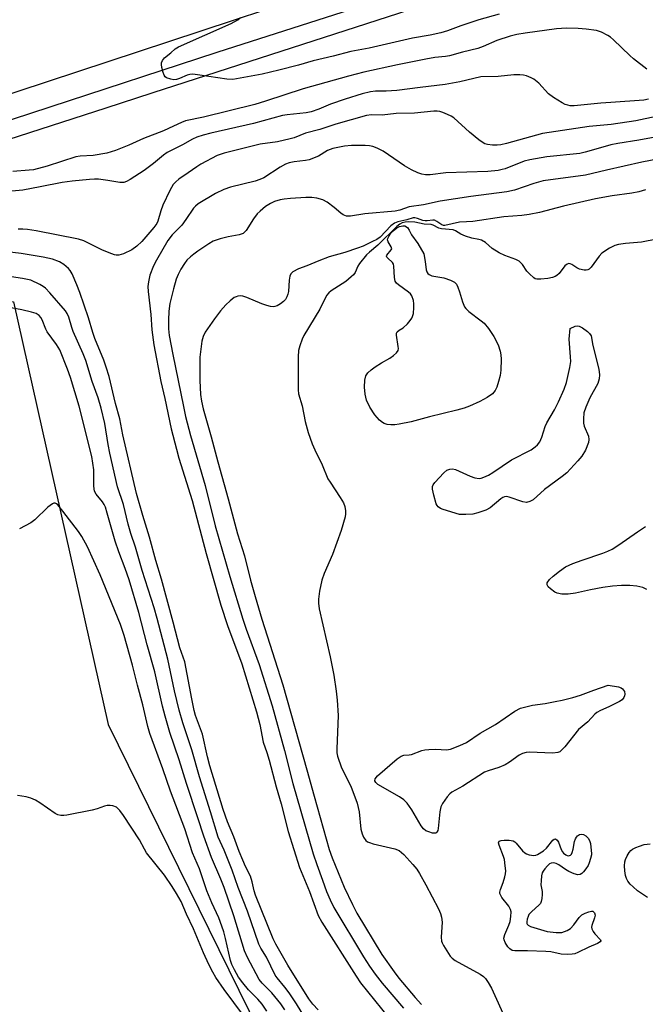
# Model space of a CAD drawing. Units: inches. Extents: x 1255765 to 1261765, y 525453 to 529454.
# Drawn here: x 1261371 to 1261550, y 525828 to 526111 of the extents above; entities that cross this region are included whole.
import ezdxf

# ---------------------------------------------------------------- set-up
doc = ezdxf.new("R2010")
doc.units = ezdxf.units.IN
doc.header["$MEASUREMENT"] = 0
for name, color, linetype in [('HYDRO-Water Body', 4, 'Continuous'), ('NTRL-Trees', 3, 'Continuous'), ('TRANS-Road', 130, 'Continuous'), ('TRANS-Street Sidewalk', 7, 'Continuous'), ('Undefined', 1, 'Continuous')]:
    doc.layers.add(name, color=color, linetype=linetype)

msp = doc.modelspace()

# ---------------------------------------------------------------- linework, layer by layer
at = {"layer": 'HYDRO-Water Body'}
msp.add_lwpolyline([(1261478.16, 525994.66), (1261476.99, 525994.64), (1261475.95, 525994.74), (1261475.08, 525995.01), (1261474.58, 525995.3), (1261473.78, 525995.96), (1261472.44, 525997.5), (1261471.01, 525999.68), (1261470.03, 526001.7), (1261469.59, 526003.41), (1261469.4, 526005.45), (1261469.5, 526007.42), (1261469.84, 526008.68), (1261470.44, 526009.53), (1261471.39, 526010.4), (1261472.51, 526011.23), (1261474.29, 526012.39), (1261476.71, 526013.8), (1261477.77, 526014.5), (1261478.62, 526015.24), (1261479.1, 526016), (1261479.17, 526016.5), (1261479.13, 526017.13), (1261478.59, 526020.34), (1261478.63, 526020.91), (1261478.8, 526021.33), (1261479.41, 526021.8), (1261480.56, 526022.5), (1261481.75, 526023.59), (1261482.57, 526024.6), (1261482.98, 526025.22), (1261483.2, 526025.71), (1261483.45, 526026.59), (1261483.63, 526028.3), (1261483.6, 526029.35), (1261483.47, 526030.34), (1261483.06, 526031.65), (1261482.66, 526032.17), (1261482.08, 526032.69), (1261479.17, 526034.77), (1261478.61, 526035.3), (1261478.25, 526035.84), (1261478.02, 526036.94), (1261477.88, 526040.1), (1261477.73, 526040.69), (1261477.49, 526041.17), (1261476.13, 526042.44), (1261475.87, 526042.75), (1261475.77, 526043.02), (1261475.86, 526043.32), (1261477.12, 526044.79), (1261477.26, 526045.12), (1261477.1, 526045.71), (1261476.21, 526047.1), (1261476.01, 526047.7), (1261476.1, 526048.07), (1261476.48, 526048.89), (1261476.96, 526049.58), (1261477.62, 526050.27), (1261478.75, 526051.15), (1261479.45, 526051.51), (1261480.41, 526051.71), (1261481.01, 526051.68), (1261481.74, 526051.21), (1261482.26, 526050.51), (1261482.91, 526049.09), (1261484.74, 526046.63), (1261486.47, 526043.66), (1261486.82, 526041.51), (1261487.17, 526039.13), (1261487.35, 526038.5), (1261487.59, 526038.02), (1261487.95, 526037.71), (1261488.8, 526037.37), (1261492.23, 526036.78), (1261494.13, 526036.14), (1261495.24, 526035.56), (1261495.8, 526034.97), (1261496.25, 526034.13), (1261496.72, 526032.78), (1261497.51, 526029.89), (1261498.11, 526028.51), (1261498.53, 526027.97), (1261499.39, 526027.16), (1261502.9, 526024.51), (1261503.74, 526023.78), (1261505.03, 526022.26), (1261506.52, 526019.99), (1261507.74, 526017.61), (1261508.37, 526015.81), (1261508.54, 526014.75), (1261508.61, 526013.46), (1261508.53, 526010.34), (1261508.32, 526008.82), (1261507.92, 526007.1), (1261507.39, 526005.47), (1261506.9, 526004.45), (1261506.11, 526003.53), (1261504.65, 526002.46), (1261502.55, 526001.33), (1261499.6, 526000.03), (1261498.03, 525999.45), (1261495.88, 525998.82), (1261488.04, 525996.92), (1261482.81, 525995.48), (1261479.43, 525994.8)], close=True, dxfattribs=at)
for points in [[(1261550.44, 525947.44), (1261549.25, 525947.97), (1261547.54, 525948.36), (1261545.58, 525948.53), (1261543.12, 525948.51), (1261540.59, 525948.31), (1261537.8, 525947.95), (1261534.26, 525947.34), (1261529.93, 525946.38), (1261527.89, 525946.06), (1261526.02, 525946.02), (1261524.71, 525946.31), (1261523.99, 525946.68), (1261522.81, 525947.56), (1261522.16, 525948.19), (1261521.81, 525948.76), (1261521.84, 525949.28), (1261522.48, 525950.24), (1261523.53, 525951.25), (1261525.32, 525952.7), (1261527.1, 525953.88), (1261529.2, 525954.87), (1261531.83, 525955.86), (1261537.77, 525957.82), (1261539.21, 525958.39), (1261540.49, 525959.01), (1261542.4, 525960.19), (1261547.75, 525963.98), (1261550, 525965.43)], [(1261550.58, 525859.07), (1261549.13, 525859.97), (1261547.73, 525860.99), (1261546.47, 525862.08), (1261545.66, 525862.91), (1261545.01, 525863.74), (1261544.56, 525864.54), (1261544.3, 525865.34), (1261544.08, 525866.69), (1261544, 525868.11), (1261544.1, 525869.31), (1261544.28, 525869.93), (1261544.77, 525871), (1261545.38, 525871.99), (1261545.8, 525872.49), (1261546.27, 525872.88), (1261547.23, 525873.39), (1261548.32, 525873.82), (1261549.64, 525874.21), (1261551.35, 525874.42)]]:
    msp.add_lwpolyline(points, dxfattribs=at)
at = {"layer": 'NTRL-Trees'}
msp.add_lwpolyline([(1261596.58, 525703.91), (1261611.21, 525678.83), (1261659.27, 525706), (1261709.43, 525712.27), (1261744.94, 525654.72), (1261742.71, 525607.15), (1261734.51, 525601.51), (1261627.92, 525555.53), (1261592.48, 525555.79), (1261441.93, 525513.73), (1261343.71, 525599.42), (1261220.41, 525687.19), (1261201.6, 525762.42), (1261230.86, 525818.85), (1261241.31, 525900.35), (1261211.71, 525961.69), (1261224.59, 526006.93), (1261322.81, 526038.28), (1261368.79, 526029.92), (1261395.95, 525908.71), (1261456.56, 525785.41), (1261525.52, 525749.88)], close=True, dxfattribs=at)
at = {"layer": 'TRANS-Road'}
msp.add_polyline3d([(1261505.06, 526134.88, 0), (1261413.5, 526104.56, 0), (1261326.14, 526075.85, 0), (1261259.29, 526054.15, 0), (1261259.12, 526054.1, 0), (1261213.63, 526039.9, 0), (1261213.34, 526039.8, 0), (1261125.04, 526010.33, 0), (1261045.8, 525984.87, 0), (1260977.03, 525962.72, 0), (1260945.74, 525952.72, 0), (1260916, 525943.21, 0), (1260852.28, 525923.38, 0), (1260812.46, 525910.32, 0), (1260794.36, 525904.39, 0), (1260774.8, 525897.97, 0), (1260756.45, 525891.96, 0), (1260736.65, 525885.47, 0), (1260719.23, 525879.75, 0), (1260702.58, 525874.29, 0), (1260684.41, 525868.34, 0), (1260664.18, 525861.7, 0)], dxfattribs=at)
at = {"layer": 'TRANS-Street Sidewalk'}
for points in [[(1261522.08, 526126.56), (1261408.72, 526089.85), (1261408.42, 526089.75), (1261395.27, 526085.49), (1261313.85, 526059.22), (1261216.22, 526027.34), (1261149.11, 526005.62)], [(1261137.65, 526007.5), (1261200.63, 526027.86), (1261200.93, 526027.96), (1261215.58, 526032.69), (1261213.34, 526039.8), (1261213.63, 526039.9), (1261259.12, 526054.1), (1261261.65, 526047.52), (1261331.3, 526070.18), (1261427.17, 526101.49), (1261494.41, 526123.15)]]:
    msp.add_lwpolyline(points, dxfattribs=at)
at = {"layer": 'Undefined'}
for points, elevation in [([(1261508.03, 526112.43), (1261502.28, 526110.78), (1261497.11, 526109.04), (1261493.28, 526107.61), (1261491.38, 526107.03), (1261488.24, 526106.38), (1261483.18, 526105.51), (1261470.75, 526102.69), (1261465.54, 526101.75), (1261460.42, 526100.36), (1261454.72, 526099.07), (1261450.5, 526097.78), (1261444.88, 526096.33), (1261440.12, 526095.22), (1261431.67, 526093.67), (1261429.95, 526093.76), (1261422.25, 526094.96), (1261420.18, 526095.19), (1261419.35, 526095.13), (1261418.56, 526094.93), (1261416.37, 526093.97), (1261415.54, 526093.68), (1261414.73, 526093.62), (1261413.93, 526093.74), (1261412.68, 526094.18), (1261412.28, 526094.47), (1261411.99, 526094.89), (1261411.69, 526095.68), (1261411.35, 526097.1), (1261411.22, 526097.95), (1261411.22, 526098.49), (1261411.47, 526099.18), (1261412.13, 526099.95), (1261413.9, 526101.33), (1261415.14, 526102.44), (1261416.07, 526103.06), (1261431.22, 526109.79), (1261433.1, 526110.77), (1261433.88, 526111.49)], 474), ([(1261550.43, 526096.65), (1261546.61, 526099.66), (1261545.55, 526100.58), (1261540.83, 526105.11), (1261539.96, 526105.86), (1261539.26, 526106.35), (1261537.39, 526107.25), (1261535.99, 526107.72), (1261533.05, 526108.15), (1261530.73, 526108.31), (1261527.35, 526108.39), (1261524.5, 526108.24), (1261515.56, 526107.02), (1261513.11, 526106.6), (1261511.23, 526106.12), (1261507.37, 526104.85), (1261503.44, 526103.11), (1261501.92, 526102.55), (1261497.54, 526101.52), (1261493.86, 526100.5), (1261492.72, 526100.29), (1261489.58, 526099.98), (1261487.04, 526099.52), (1261478.91, 526097.88), (1261469.21, 526095.79), (1261464.82, 526094.69), (1261451.88, 526091.01), (1261441.05, 526087.44), (1261437.95, 526086.49), (1261423.25, 526082.91), (1261418.08, 526081.79), (1261417, 526081.38), (1261414.71, 526080.26), (1261411.76, 526078.97), (1261406.04, 526076.81), (1261401.88, 526074.85), (1261397.99, 526073.35), (1261395.58, 526072.6), (1261391.62, 526071.91), (1261387.9, 526071.67), (1261386.61, 526071.48), (1261378.44, 526068.87), (1261374.48, 526067.82), (1261373.23, 526067.65), (1261368.61, 526067.32)], 472), ([(1261550.94, 526088.02), (1261549.54, 526087.77), (1261540.07, 526087.05), (1261537.24, 526086.9), (1261529.57, 526086.12), (1261528.46, 526086.17), (1261527.72, 526086.32), (1261527.01, 526086.55), (1261526.12, 526086.99), (1261523.63, 526088.56), (1261522.22, 526089.6), (1261519.45, 526092.6), (1261518.01, 526093.79), (1261517.26, 526094.19), (1261515.87, 526094.71), (1261515, 526094.93), (1261513.96, 526095.06), (1261512.31, 526095.02), (1261507.75, 526094.55), (1261502.8, 526094.41), (1261496.81, 526093.04), (1261492.62, 526092.24), (1261485.43, 526091.43), (1261478.68, 526090.51), (1261475.7, 526090.33), (1261472.58, 526090.3), (1261471.13, 526090.14), (1261468.82, 526089.57), (1261463.88, 526088.05), (1261459.7, 526086.59), (1261456.39, 526085.15), (1261454.17, 526084.39), (1261452.71, 526084.14), (1261447.23, 526083.59), (1261445.94, 526083.38), (1261437.62, 526081.1), (1261425.33, 526078.34), (1261423.14, 526077.74), (1261421.35, 526077.14), (1261420.09, 526076.58), (1261417.22, 526074.98), (1261412.83, 526072.71), (1261411.77, 526071.94), (1261408.95, 526069.58), (1261406.22, 526067.59), (1261402.28, 526064.98), (1261401.22, 526064.44), (1261400.4, 526064.17), (1261399.3, 526064.14), (1261395.85, 526064.74), (1261393.18, 526065.1), (1261392.01, 526065.13), (1261390.56, 526065.03), (1261385.62, 526064.57), (1261382.69, 526064.17), (1261376.4, 526062.86), (1261371.46, 526061.93), (1261362.85, 526061.14)], 470), ([(1261553.11, 526083.06), (1261547.22, 526081.85), (1261540.19, 526080.74), (1261533.88, 526080.24), (1261520.53, 526078.22), (1261510.14, 526075.31), (1261508.58, 526074.94), (1261507.51, 526074.81), (1261506.11, 526074.86), (1261504.72, 526075.03), (1261503.94, 526075.25), (1261503.43, 526075.51), (1261502.25, 526076.36), (1261499.52, 526078.6), (1261495.03, 526082.66), (1261494.3, 526083.13), (1261493.25, 526083.66), (1261491.9, 526084.24), (1261491.07, 526084.5), (1261490.33, 526084.6), (1261489.29, 526084.62), (1261483.76, 526084.07), (1261478.5, 526083.91), (1261474.49, 526083.45), (1261471.48, 526083.55), (1261470.01, 526083.36), (1261461.19, 526080.83), (1261456.65, 526079.3), (1261452.48, 526078.28), (1261449.26, 526076.98), (1261448.14, 526076.64), (1261444.52, 526075.83), (1261439.53, 526075.12), (1261429.15, 526072.59), (1261427.2, 526071.87), (1261422.53, 526069.37), (1261421.4, 526068.68), (1261418.88, 526066.89), (1261416.17, 526065.12), (1261415.31, 526064.37), (1261414.61, 526063.54), (1261413.58, 526061.87), (1261411.61, 526057.65), (1261411.01, 526055.98), (1261410.17, 526053.04), (1261409.86, 526052.34), (1261409.04, 526051.23), (1261405.56, 526047.25), (1261404.11, 526045.86), (1261402.72, 526044.84), (1261400.34, 526043.73), (1261398.97, 526043.31), (1261398.26, 526043.31), (1261397.74, 526043.41), (1261396.19, 526043.95), (1261394.1, 526044.87), (1261388.97, 526047.39), (1261387.43, 526047.93), (1261375.3, 526050.25), (1261372.79, 526050.66), (1261371.44, 526050.79), (1261370.15, 526050.73)], 468), ([(1261556.48, 526077.82), (1261548.12, 526076.24), (1261542.1, 526075.3), (1261540.11, 526074.92), (1261538.45, 526074.49), (1261532.76, 526072.81), (1261531.18, 526072.42), (1261521.75, 526071.47), (1261516.89, 526070.69), (1261515.26, 526070.23), (1261509.74, 526068.1), (1261508.91, 526067.84), (1261507.74, 526067.61), (1261504.8, 526067.26), (1261492.75, 526066.9), (1261488.31, 526066.38), (1261486.93, 526066.37), (1261485.85, 526066.54), (1261484.77, 526066.95), (1261482.93, 526067.82), (1261480.92, 526068.93), (1261474.8, 526073.17), (1261473.08, 526074.01), (1261471.85, 526074.44), (1261470.9, 526074.63), (1261469.65, 526074.75), (1261465.67, 526074.78), (1261463.7, 526074.52), (1261460.33, 526073.85), (1261458.87, 526073.32), (1261456.21, 526071.73), (1261453.6, 526070.67), (1261452.48, 526070.41), (1261449.27, 526070.04), (1261447.88, 526069.75), (1261446.8, 526069.42), (1261445.28, 526068.59), (1261440.56, 526065.52), (1261439.45, 526064.97), (1261438.07, 526064.55), (1261430.99, 526062.79), (1261429.06, 526062.16), (1261426.73, 526061.03), (1261421.76, 526058.06), (1261420.95, 526057.37), (1261420.42, 526056.75), (1261418.22, 526053.5), (1261417.05, 526051.95), (1261414.25, 526049.11), (1261413.04, 526047.53), (1261409.75, 526041.85), (1261408.92, 526040.27), (1261407.92, 526037.6), (1261407.48, 526035.67), (1261407.35, 526034.27), (1261407.39, 526032.84), (1261408.12, 526026.31), (1261408.49, 526021.84), (1261409.07, 526017.6), (1261410.99, 526007.1), (1261412.2, 526002.18), (1261414.01, 525993.49), (1261415.49, 525987.62), (1261416.22, 525985.07), (1261420.03, 525972.93), (1261424, 525957.75), (1261428.22, 525942.95), (1261430.17, 525937.06), (1261434.22, 525926.12), (1261438.49, 525912.29), (1261439.42, 525908.71), (1261440.4, 525903.65), (1261441.44, 525900.62), (1261442.07, 525898.49), (1261444.1, 525890.75), (1261445.55, 525885.88), (1261447.53, 525877.94), (1261450.82, 525867.62), (1261453.66, 525860.8), (1261456.12, 525853.92), (1261457.18, 525851.99), (1261467.01, 525836.53), (1261468.34, 525834.58), (1261476.34, 525824.65)], 466), ([(1261553.28, 526047.85), (1261548.91, 526047.01), (1261544.25, 526046.67), (1261542.32, 526046.32), (1261541.24, 526046.04), (1261539.69, 526045.29), (1261537.53, 526043.83), (1261536.78, 526043.03), (1261534.47, 526039.87), (1261533.91, 526039.31), (1261533.49, 526039.06), (1261533, 526038.96), (1261532.47, 526038.99), (1261531.09, 526039.29), (1261530.32, 526039.63), (1261528.9, 526040.67), (1261528.46, 526040.86), (1261528, 526040.89), (1261527.52, 526040.73), (1261526.86, 526040.28), (1261525.26, 526038.08), (1261524.63, 526037.47), (1261524.15, 526037.16), (1261523.38, 526036.88), (1261521.98, 526036.62), (1261520, 526036.37), (1261518.91, 526036.39), (1261518.42, 526036.54), (1261517.97, 526036.81), (1261516.72, 526037.91), (1261515.98, 526038.75), (1261514.75, 526040.6), (1261513.78, 526041.54), (1261512.82, 526042.05), (1261509.65, 526043.19), (1261508.07, 526044), (1261506.06, 526045.23), (1261504.13, 526046.91), (1261503.01, 526047.58), (1261502.28, 526047.82), (1261500.26, 526048.2), (1261498.4, 526048.79), (1261497.11, 526049.31), (1261495.5, 526050.27), (1261494.83, 526050.53), (1261491.49, 526050.81), (1261490.73, 526051.07), (1261489.12, 526051.89), (1261488.54, 526052.05), (1261486.56, 526052.24), (1261483.83, 526052.76), (1261481.94, 526052.83), (1261481.09, 526052.79), (1261480.28, 526052.6), (1261479.58, 526052.2), (1261478.72, 526051.48), (1261473.24, 526046.19), (1261470.86, 526044.2), (1261470.03, 526043.38), (1261467.97, 526040.88), (1261467.52, 526040.14), (1261466.75, 526038.37), (1261466.24, 526037.69), (1261465.64, 526037.06), (1261464.06, 526035.75), (1261459.85, 526033.04), (1261459.19, 526032.48), (1261458.59, 526031.71), (1261456.65, 526027.85), (1261452, 526020.27), (1261451.53, 526019.22), (1261450.89, 526017.31), (1261450.55, 526015.91), (1261450.39, 526014.16), (1261450.41, 526004.65), (1261450.56, 526003.52), (1261451.53, 526000.07), (1261452.45, 525995.55), (1261453.32, 525992.48), (1261454.42, 525989.14), (1261455.18, 525987.43), (1261457.27, 525983.19), (1261458.97, 525979.19), (1261459.56, 525978.18), (1261462.5, 525973.78), (1261463.38, 525972.28), (1261463.77, 525971.25), (1261464.03, 525969.92), (1261464.03, 525969.1), (1261463.88, 525968.25), (1261462.72, 525964.28), (1261460.23, 525957.42), (1261457.89, 525952), (1261457.17, 525950.08), (1261456.54, 525946.93), (1261456.23, 525944.61), (1261456.26, 525943.5), (1261456.48, 525941.82), (1261459.64, 525928.04), (1261460.68, 525922.86), (1261461.34, 525918.24), (1261461.58, 525915.64), (1261461.85, 525911.29), (1261461.47, 525901.66), (1261461.54, 525900.57), (1261461.74, 525899.63), (1261462.89, 525896.23), (1261465.51, 525890.99), (1261467.37, 525886.09), (1261467.89, 525883.59), (1261468.43, 525878.66), (1261468.74, 525877.36), (1261469.16, 525876.32), (1261469.8, 525875.45), (1261470.34, 525875.05), (1261470.84, 525874.82), (1261471.93, 525874.49), (1261478.11, 525873.01), (1261479.41, 525872.5), (1261480.09, 525871.98), (1261480.71, 525871.37), (1261483.29, 525868.53), (1261484.42, 525867.19), (1261485.2, 525865.97), (1261487.06, 525862.68), (1261490.65, 525855.85), (1261491.27, 525854.51), (1261491.55, 525853.42), (1261491.69, 525852.01), (1261491.41, 525847.68), (1261491.5, 525846.57), (1261491.69, 525846.03), (1261492.1, 525845.26), (1261494.05, 525842.27), (1261494.63, 525841.61), (1261495.43, 525840.99), (1261502.62, 525837.04), (1261503.54, 525836.38), (1261504.14, 525835.8), (1261504.93, 525834.69), (1261505.88, 525833.01), (1261510.09, 525823.77)], 460), ([(1261456.17, 525826.87), (1261454.59, 525828.46), (1261453.48, 525829.95), (1261447.41, 525839.69), (1261444.05, 525845.64), (1261443.29, 525847.22), (1261438.17, 525859.7), (1261437.77, 525860.95), (1261437.23, 525863.59), (1261436.78, 525865.13), (1261435.34, 525867.95), (1261434.54, 525869.72), (1261433.52, 525872.22), (1261432, 525876.45), (1261430.15, 525880.77), (1261428.92, 525884.34), (1261425.09, 525896.78), (1261424.37, 525899.42), (1261422.94, 525905.9), (1261421.01, 525911.29), (1261420.62, 525912.67), (1261419.9, 525916.03), (1261417.91, 525926.65), (1261416.47, 525930.71), (1261414.61, 525938.04), (1261411.22, 525950.37), (1261409.59, 525955.76), (1261407.75, 525962.41), (1261405.85, 525968.67), (1261404.1, 525974.9), (1261400.09, 525991.72), (1261399.28, 525996.35), (1261398.07, 526000.75), (1261396.19, 526008.45), (1261395.4, 526011.21), (1261394.66, 526013.2), (1261392.08, 526019.38), (1261391.5, 526021.11), (1261390.3, 526025.33), (1261387.81, 526032.59), (1261386.98, 526034.76), (1261385.59, 526037.92), (1261385.03, 526038.88), (1261384.54, 526039.5), (1261383.2, 526040.67), (1261381.98, 526041.4), (1261379.93, 526042.14), (1261377.27, 526042.72), (1261370.99, 526043.77), (1261366.97, 526044.21)], 466), ([(1261441.42, 525826.41), (1261440.05, 525828.48), (1261438.87, 525829.88), (1261436.18, 525832.6), (1261434.51, 525834.61), (1261433.31, 525836.24), (1261432.17, 525838.26), (1261431.41, 525839.82), (1261431, 525841.03), (1261429.62, 525847.33), (1261429.1, 525849.18), (1261428.55, 525850.81), (1261427.62, 525853.24), (1261425.69, 525857.54), (1261424.27, 525860.98), (1261422.09, 525867.29), (1261420.07, 525871.84), (1261417.87, 525878.72), (1261413.79, 525889.56), (1261411.56, 525896), (1261407.88, 525906.14), (1261407.32, 525908.08), (1261405.85, 525914.3), (1261404.31, 525919.95), (1261402.87, 525925.65), (1261400.47, 525934.21), (1261399.42, 525937.35), (1261393.65, 525951.61), (1261389.97, 525959.6), (1261388.34, 525962.59), (1261387.42, 525964.04), (1261382.96, 525969.91), (1261381.5, 525971.67), (1261381.13, 525971.97), (1261380.77, 525972.15), (1261380.38, 525972.16), (1261379.95, 525971.98), (1261378.66, 525970.97), (1261374.87, 525967.39), (1261373.75, 525966.56), (1261370.51, 525964.81)], 460)]:
    msp.add_lwpolyline(points, dxfattribs=dict(at, elevation=elevation))
at = {"layer": 'Undefined', "elevation": 460}
for points in [[(1261515.88, 525972.39), (1261514.82, 525972.58), (1261510.97, 525973.89), (1261510.14, 525974.04), (1261509.61, 525974.01), (1261509.15, 525973.83), (1261508.5, 525973.38), (1261505.5, 525970.81), (1261504.2, 525970.17), (1261501.96, 525969.42), (1261500.54, 525969.04), (1261498.47, 525968.87), (1261496.71, 525968.96), (1261491.98, 525970.36), (1261491.2, 525970.67), (1261490.55, 525971.1), (1261490.26, 525971.52), (1261490.04, 525972.02), (1261489.31, 525974.5), (1261488.94, 525976.16), (1261488.96, 525976.94), (1261489.16, 525977.42), (1261489.63, 525978.09), (1261492.18, 525980.89), (1261493.08, 525981.59), (1261493.87, 525981.91), (1261494.72, 525981.98), (1261495.54, 525981.81), (1261499.77, 525979.91), (1261501.1, 525979.41), (1261502.37, 525979.26), (1261502.9, 525979.33), (1261503.71, 525979.6), (1261505.04, 525980.21), (1261506.27, 525980.93), (1261511.64, 525984.55), (1261517.2, 525987.47), (1261518.4, 525988.29), (1261519.04, 525988.86), (1261519.68, 525989.78), (1261520.31, 525991.05), (1261521.29, 525994.12), (1261521.72, 525995.2), (1261523.91, 525998.93), (1261525.09, 526001.2), (1261526.72, 526004.87), (1261527.42, 526006.76), (1261528.33, 526011.04), (1261528.58, 526012.77), (1261528.54, 526014.18), (1261528.12, 526019.21), (1261528.38, 526022.29), (1261529.82, 526022.96), (1261530.44, 526023.07), (1261531.01, 526022.97), (1261531.97, 526022.43), (1261533.37, 526021.44), (1261533.97, 526020.87), (1261534.41, 526020.15), (1261534.91, 526017.42), (1261536.62, 526010.61), (1261536.87, 526008.96), (1261536.79, 526007.86), (1261536.35, 526006.52), (1261534.11, 526002.42), (1261532.9, 525999.74), (1261532.36, 525998.08), (1261532.21, 525996.31), (1261532.27, 525995.13), (1261532.47, 525994.29), (1261533.66, 525991.38), (1261533.8, 525990.39), (1261533.69, 525989.59), (1261532.78, 525987.41), (1261531.74, 525985.64), (1261530.65, 525984.29), (1261527.46, 525980.88), (1261526.11, 525979.78), (1261521.05, 525976.06), (1261517.86, 525973.14), (1261516.9, 525972.62)], [(1261523.44, 525900.5), (1261516.64, 525900.72), (1261515.77, 525900.66), (1261514.75, 525900.38), (1261513.79, 525899.89), (1261511.03, 525897.86), (1261509.79, 525897.12), (1261507.98, 525896.34), (1261504.91, 525895.43), (1261503.86, 525894.97), (1261497.65, 525891.02), (1261494.51, 525889.29), (1261493.89, 525888.76), (1261493.16, 525887.89), (1261491.83, 525886.02), (1261491.31, 525885.03), (1261491.02, 525883.6), (1261490.57, 525878.8), (1261490.43, 525878.27), (1261490.21, 525877.83), (1261489.9, 525877.53), (1261489.69, 525877.47), (1261488.95, 525877.52), (1261487.85, 525877.85), (1261487.05, 525878.21), (1261486.37, 525878.71), (1261485.69, 525879.64), (1261482.99, 525884.22), (1261481.64, 525886.08), (1261480.68, 525887.11), (1261479.48, 525887.93), (1261473.27, 525891.48), (1261472.66, 525892), (1261472.41, 525892.54), (1261472.52, 525893.11), (1261473.2, 525893.94), (1261478.82, 525898.83), (1261479.99, 525899.64), (1261480.73, 525899.85), (1261482.24, 525899.95), (1261482.96, 525900.08), (1261485.93, 525901.19), (1261486.76, 525901.41), (1261487.88, 525901.53), (1261489.87, 525901.6), (1261493, 525901.39), (1261494.11, 525901.64), (1261496.28, 525902.44), (1261497.63, 525903), (1261498.66, 525903.55), (1261502.6, 525906.21), (1261506.99, 525908.66), (1261512.51, 525912.53), (1261514.16, 525913.35), (1261517.59, 525914.23), (1261521.22, 525914.72), (1261524.1, 525915.24), (1261526.09, 525915.66), (1261529.16, 525916.45), (1261531.37, 525917.09), (1261535.2, 525918.54), (1261539.36, 525920), (1261542.28, 525919.5), (1261543.06, 525919.21), (1261543.47, 525918.92), (1261544, 525918.12), (1261544.11, 525917.42), (1261544, 525916.91), (1261543.79, 525916.41), (1261543.3, 525915.78), (1261542.61, 525915.29), (1261541.09, 525914.47), (1261539.52, 525913.71), (1261537.1, 525912.68), (1261536.1, 525912.12), (1261535.5, 525911.6), (1261533.45, 525909.44), (1261530.81, 525907.21), (1261526.86, 525902.24), (1261525.88, 525901.18), (1261525.43, 525900.85), (1261524.86, 525900.62)], [(1261530.6, 525865.57), (1261529.58, 525865.83), (1261528.05, 525866.52), (1261527.07, 525867.09), (1261525.19, 525868.45), (1261524.45, 525868.82), (1261523.72, 525868.95), (1261523, 525868.89), (1261522.54, 525868.7), (1261521.89, 525868.18), (1261521.12, 525867.32), (1261520.64, 525866.61), (1261520.42, 525866.09), (1261520.23, 525865.28), (1261520.07, 525863.86), (1261520.04, 525862.73), (1261520.38, 525860.75), (1261520.43, 525859.88), (1261520.32, 525858.72), (1261520.13, 525857.88), (1261519.91, 525857.37), (1261519.57, 525856.92), (1261517.35, 525854.99), (1261516.6, 525854.14), (1261516.35, 525853.65), (1261516.09, 525852.86), (1261515.97, 525852.08), (1261516, 525851.62), (1261516.08, 525851.43), (1261516.39, 525851.11), (1261517.09, 525850.77), (1261521.85, 525849.34), (1261524.39, 525849.01), (1261525.24, 525848.98), (1261526.06, 525849.05), (1261527.6, 525849.55), (1261528.51, 525850.16), (1261529.47, 525851.23), (1261530.98, 525853.31), (1261531.78, 525854.08), (1261532.76, 525854.6), (1261533.79, 525854.99), (1261534.52, 525855.16), (1261534.95, 525855.12), (1261535.42, 525854.7), (1261535.58, 525854.03), (1261535.43, 525853.23), (1261534.68, 525851.07), (1261534.59, 525850.55), (1261534.66, 525850.05), (1261535.01, 525849.33), (1261535.51, 525848.64), (1261537.1, 525846.94), (1261537.2, 525846.63), (1261537.05, 525846.34), (1261536.27, 525845.83), (1261533.78, 525844.82), (1261530.59, 525843.23), (1261529.79, 525842.92), (1261528.97, 525842.76), (1261527.57, 525842.73), (1261525.88, 525842.83), (1261522.9, 525843.43), (1261521.45, 525843.57), (1261516.18, 525843.75), (1261512.52, 525843.71), (1261511.76, 525843.89), (1261511.09, 525844.29), (1261510.53, 525844.91), (1261509.78, 525846.12), (1261509.48, 525846.88), (1261509.45, 525847.4), (1261509.72, 525848.45), (1261510.84, 525851.11), (1261511.22, 525852.2), (1261511.44, 525853.56), (1261511.46, 525854.92), (1261511.31, 525855.64), (1261510.88, 525856.55), (1261508.84, 525859.09), (1261508.41, 525859.8), (1261508.29, 525860.19), (1261508.28, 525860.58), (1261508.44, 525861.32), (1261509.2, 525863.37), (1261509.7, 525864.98), (1261509.88, 525865.8), (1261509.93, 525866.66), (1261509.83, 525868.15), (1261509.58, 525869.93), (1261509.35, 525870.79), (1261508.04, 525874.02), (1261507.92, 525874.74), (1261508.11, 525875.19), (1261508.65, 525875.45), (1261509.47, 525875.53), (1261510.95, 525875.48), (1261512.08, 525875.27), (1261512.56, 525875.03), (1261512.97, 525874.68), (1261514.8, 525872.46), (1261515.42, 525871.87), (1261515.89, 525871.6), (1261516.67, 525871.31), (1261518.01, 525871.09), (1261518.54, 525871.16), (1261519.06, 525871.36), (1261520.8, 525872.43), (1261521.65, 525873.22), (1261523.44, 525875.48), (1261523.8, 525875.78), (1261524.22, 525875.87), (1261524.7, 525875.51), (1261525.11, 525874.88), (1261525.83, 525872.84), (1261526.2, 525872.19), (1261526.54, 525871.8), (1261527.14, 525871.31), (1261527.56, 525871.09), (1261527.96, 525871.02), (1261528.5, 525871.18), (1261528.79, 525871.5), (1261529.02, 525871.93), (1261529.33, 525872.92), (1261529.69, 525875.08), (1261529.96, 525875.85), (1261530.22, 525876.32), (1261530.55, 525876.72), (1261531.12, 525877.14), (1261531.54, 525877.26), (1261532.25, 525877.13), (1261532.93, 525876.75), (1261533.34, 525876.4), (1261533.68, 525875.94), (1261534.07, 525875.14), (1261534.24, 525874.58), (1261534.4, 525873.5), (1261534.57, 525871.72), (1261534.5, 525871.27), (1261534.3, 525870.28), (1261533.89, 525868.99), (1261533.55, 525868.25), (1261532.96, 525867.31), (1261532.29, 525866.44), (1261531.73, 525865.9), (1261531.31, 525865.67)]]:
    msp.add_lwpolyline(points, close=True, dxfattribs=at)
at = {"layer": 'Undefined'}
for points in [[(1261564.85, 526073, 464), (1261548.95, 526070.01, 464), (1261538.8, 526067.68, 464), (1261532.81, 526066.23, 464), (1261520.73, 526064.6, 464), (1261517.99, 526063.85, 464), (1261512.42, 526061.95, 464), (1261510.31, 526061.44, 464), (1261499.9, 526060.13, 464), (1261491.18, 526058.82, 464), (1261486.41, 526057.73, 464), (1261482.3, 526057.21, 464), (1261479.55, 526056.23, 464), (1261478.26, 526055.96, 464), (1261469.54, 526055.16, 464), (1261465.39, 526054.48, 464), (1261464.32, 526054.5, 464), (1261463.33, 526054.83, 464), (1261462.67, 526055.31, 464), (1261460.79, 526057.02, 464), (1261458.76, 526058.49, 464), (1261457.52, 526059.15, 464), (1261455.81, 526059.64, 464), (1261454.34, 526059.85, 464), (1261452.59, 526059.83, 464), (1261448.18, 526059.57, 464), (1261446.4, 526059.39, 464), (1261445.25, 526059.18, 464), (1261443.67, 526058.68, 464), (1261442.44, 526058.1, 464), (1261441.09, 526057.22, 464), (1261439.51, 526055.93, 464), (1261438.7, 526055.11, 464), (1261437.63, 526053.71, 464), (1261435.49, 526050.36, 464), (1261435.15, 526049.96, 464), (1261434.61, 526049.54, 464), (1261433.48, 526049.12, 464), (1261430.35, 526048.53, 464), (1261428.04, 526047.95, 464), (1261426.08, 526047.3, 464), (1261424.82, 526046.58, 464), (1261421.64, 526044.47, 464), (1261420.45, 526043.62, 464), (1261419.56, 526042.86, 464), (1261418.53, 526041.83, 464), (1261417.8, 526040.95, 464), (1261416.76, 526039.27, 464), (1261415.97, 526037.78, 464), (1261415.47, 526036.44, 464), (1261414.62, 526033.69, 464), (1261413.63, 526029.44, 464), (1261413.32, 526027.25, 464), (1261413.2, 526024.7, 464), (1261413.22, 526022.17, 464), (1261413.43, 526020.26, 464), (1261414.44, 526014.82, 464), (1261417.51, 525999.88, 464), (1261418.15, 525996.99, 464), (1261419.53, 525991.53, 464), (1261423.74, 525977.22, 464), (1261426.66, 525965.62, 464), (1261430.86, 525951.17, 464), (1261434.53, 525938.89, 464), (1261435.46, 525936.05, 464), (1261439.27, 525925.92, 464), (1261442.93, 525914.02, 464), (1261446.46, 525901.18, 464), (1261448.9, 525891.78, 464), (1261454.76, 525871.58, 464), (1261455.75, 525868.51, 464), (1261457.44, 525864.07, 464), (1261458.59, 525860.74, 464), (1261459.56, 525858.35, 464), (1261460.64, 525856.2, 464), (1261469.19, 525842.05, 464), (1261470.85, 525839.4, 464), (1261472.5, 525837.03, 464), (1261474.47, 525834.48, 464), (1261480.66, 525827.35, 464)], [(1261550.05, 526062.05, 462), (1261548.11, 526061.51, 462), (1261546.11, 526061.12, 462), (1261540.5, 526060.34, 462), (1261535.68, 526059.46, 462), (1261526.54, 526057.37, 462), (1261519.59, 526055.53, 462), (1261516.66, 526054.98, 462), (1261514.55, 526054.72, 462), (1261509.41, 526054.28, 462), (1261500.48, 526052.96, 462), (1261498.73, 526052.82, 462), (1261496.69, 526052.78, 462), (1261492.51, 526051.83, 462), (1261492.07, 526051.84, 462), (1261491.66, 526051.96, 462), (1261490.19, 526052.99, 462), (1261489.54, 526053.31, 462), (1261489.04, 526053.35, 462), (1261487.44, 526053.12, 462), (1261486.84, 526053.11, 462), (1261486.21, 526053.23, 462), (1261484.64, 526053.82, 462), (1261483.88, 526054.02, 462), (1261483.39, 526054, 462), (1261481.54, 526053.39, 462), (1261479.04, 526052.91, 462), (1261478.07, 526052.49, 462), (1261476.96, 526051.76, 462), (1261473.89, 526048.44, 462), (1261472.97, 526047.8, 462), (1261471.77, 526047.19, 462), (1261469.03, 526045.92, 462), (1261467.42, 526045.29, 462), (1261463.8, 526044.05, 462), (1261459.33, 526042.78, 462), (1261456.34, 526041.7, 462), (1261452.94, 526040.25, 462), (1261450.56, 526039.36, 462), (1261448.88, 526038.48, 462), (1261448.35, 526037.98, 462), (1261448.05, 526037.26, 462), (1261447.88, 526036.16, 462), (1261447.63, 526032.92, 462), (1261447.47, 526032.1, 462), (1261447.19, 526031.33, 462), (1261446.74, 526030.61, 462), (1261446.18, 526030.01, 462), (1261445.33, 526029.32, 462), (1261444.43, 526028.78, 462), (1261443.75, 526028.56, 462), (1261443.25, 526028.51, 462), (1261442.46, 526028.6, 462), (1261441.39, 526028.86, 462), (1261440.03, 526029.33, 462), (1261435.68, 526031.17, 462), (1261434.58, 526031.53, 462), (1261434.01, 526031.6, 462), (1261433.16, 526031.54, 462), (1261432.61, 526031.38, 462), (1261432.11, 526031.12, 462), (1261430.95, 526030.23, 462), (1261429.64, 526029.04, 462), (1261428.16, 526027.3, 462), (1261426.39, 526025.06, 462), (1261423.75, 526021.17, 462), (1261423.2, 526019.95, 462), (1261422.81, 526018.63, 462), (1261422.23, 526014.05, 462), (1261422.18, 526007.32, 462), (1261422.38, 526003.3, 462), (1261422.66, 526001.39, 462), (1261423.17, 525999.24, 462), (1261425.51, 525991.16, 462), (1261427.35, 525984, 462), (1261430.32, 525973.36, 462), (1261432.98, 525963.36, 462), (1261435.07, 525957.02, 462), (1261436.79, 525950.12, 462), (1261438.08, 525945.35, 462), (1261440.02, 525938.91, 462), (1261446.01, 525920.06, 462), (1261452.92, 525895.64, 462), (1261454.96, 525888.14, 462), (1261459.33, 525872.85, 462), (1261460.14, 525870.45, 462), (1261461.91, 525866.25, 462), (1261463.57, 525862.01, 462), (1261465.97, 525857, 462), (1261467.26, 525854.54, 462), (1261474.43, 525842.69, 462), (1261477.97, 525837.69, 462), (1261479.32, 525835.94, 462), (1261484.01, 525830.36, 462), (1261485.8, 525828.36, 462)], [(1261452.61, 525824.12, 464), (1261449.97, 525828.54, 464), (1261447.86, 525831.72, 464), (1261446.61, 525833.37, 464), (1261444.36, 525836, 464), (1261443.82, 525836.79, 464), (1261441.3, 525841.97, 464), (1261439.75, 525844.53, 464), (1261439.18, 525845.66, 464), (1261435.85, 525855.17, 464), (1261433.22, 525861.93, 464), (1261431.47, 525866.9, 464), (1261429.24, 525872.59, 464), (1261427.49, 525876.34, 464), (1261425.29, 525883.6, 464), (1261422.11, 525893.62, 464), (1261419.88, 525901.4, 464), (1261417.31, 525909.13, 464), (1261416.29, 525912.82, 464), (1261414.93, 525918.32, 464), (1261413.04, 525927.41, 464), (1261410, 525939.05, 464), (1261409.09, 525942.14, 464), (1261405.67, 525952.81, 464), (1261403.72, 525959.5, 464), (1261402.44, 525963.48, 464), (1261401.7, 525966.18, 464), (1261400.36, 525971.78, 464), (1261398.62, 525976.87, 464), (1261396.42, 525986.48, 464), (1261395.94, 525988.96, 464), (1261394.98, 525995.05, 464), (1261393.92, 525999.43, 464), (1261393.03, 526002.38, 464), (1261391.36, 526007.02, 464), (1261389.5, 526013.09, 464), (1261388.75, 526014.99, 464), (1261385.91, 526021.36, 464), (1261385.49, 526022.51, 464), (1261384.63, 526025.47, 464), (1261384.15, 526026.56, 464), (1261383.69, 526027.31, 464), (1261379.19, 526032.53, 464), (1261377.95, 526033.82, 464), (1261377.27, 526034.33, 464), (1261376.31, 526034.9, 464), (1261373.77, 526036.11, 464), (1261371.32, 526036.64, 464), (1261363.04, 526037.86, 464)], [(1261446.61, 525826.85, 462), (1261445.44, 525828.57, 462), (1261442.83, 525831.67, 462), (1261440.06, 525834.46, 462), (1261439.27, 525835.56, 462), (1261435.92, 525841.86, 462), (1261435.05, 525843.75, 462), (1261431.94, 525853.75, 462), (1261429.2, 525861.91, 462), (1261428.28, 525864.35, 462), (1261425.56, 525870.51, 462), (1261423.32, 525876.65, 462), (1261421.69, 525881.94, 462), (1261418.38, 525891.72, 462), (1261416.29, 525898.56, 462), (1261413.6, 525906.34, 462), (1261412.23, 525911.08, 462), (1261411.49, 525913.95, 462), (1261409.32, 525923.75, 462), (1261407.09, 525931.53, 462), (1261404.72, 525940.8, 462), (1261401.91, 525950.13, 462), (1261400.79, 525953.45, 462), (1261398.97, 525958.19, 462), (1261397.9, 525961.25, 462), (1261395.68, 525969.32, 462), (1261395.12, 525970.98, 462), (1261394.76, 525971.79, 462), (1261394.31, 525972.53, 462), (1261392.47, 525974.76, 462), (1261392.02, 525975.65, 462), (1261391.86, 525977.05, 462), (1261391.83, 525981.7, 462), (1261391.23, 525985.55, 462), (1261387.62, 525999.99, 462), (1261385.17, 526008.17, 462), (1261384.28, 526010.61, 462), (1261382.08, 526016.14, 462), (1261381.15, 526017.69, 462), (1261378.41, 526021.28, 462), (1261378.03, 526022.04, 462), (1261377.04, 526024.73, 462), (1261376.63, 526025.41, 462), (1261376.11, 526025.98, 462), (1261375.27, 526026.53, 462), (1261373.97, 526026.98, 462), (1261371.2, 526027.62, 462), (1261366.57, 526028.48, 462)], [(1261437.55, 525821.47, 458), (1261429.21, 525832.68, 458), (1261426.79, 525836.1, 458), (1261425.93, 525837.59, 458), (1261424.81, 525839.84, 458), (1261423.3, 525843.21, 458), (1261420.43, 525850.08, 458), (1261418.37, 525854.31, 458), (1261416.82, 525857.89, 458), (1261415.54, 525860.21, 458), (1261414.31, 525862.18, 458), (1261412.07, 525865.47, 458), (1261406.95, 525871.89, 458), (1261406.35, 525872.9, 458), (1261404.92, 525875.64, 458), (1261400.3, 525882.62, 458), (1261399.27, 525884.05, 458), (1261398.28, 525884.92, 458), (1261397.28, 525885.35, 458), (1261396.48, 525885.46, 458), (1261395.67, 525885.44, 458), (1261394.87, 525885.26, 458), (1261392.76, 525884.46, 458), (1261391.32, 525884.1, 458), (1261384.04, 525882.69, 458), (1261383.17, 525882.58, 458), (1261382.32, 525882.6, 458), (1261381.52, 525882.8, 458), (1261380.75, 525883.17, 458), (1261376.36, 525886.24, 458), (1261375.09, 525886.95, 458), (1261373.77, 525887.54, 458), (1261372.42, 525887.9, 458), (1261369.92, 525888.31, 458)]]:
    msp.add_polyline3d(points, dxfattribs=at)

doc.saveas('drawing.dxf')
